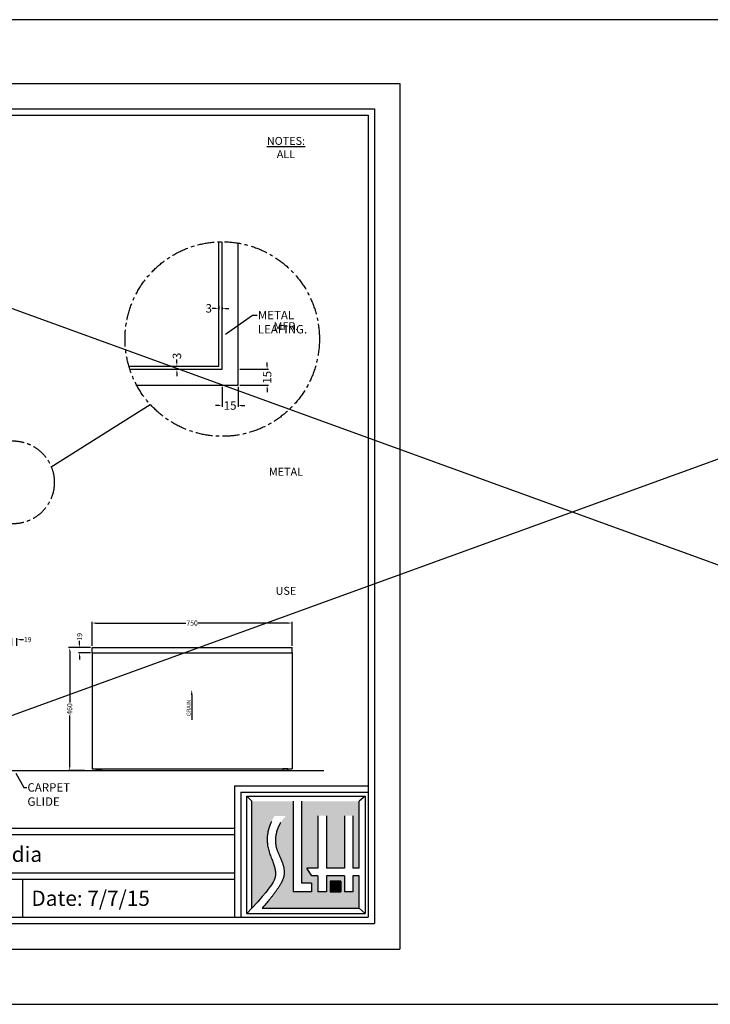
# Model space of a CAD drawing. Units: millimetres. Extents: x 1302 to 14954, y 1422 to 24275.
# Drawn here: x 4315 to 6907, y 20583 to 24275 of the extents above; entities that cross this region are included whole.
import ezdxf
from ezdxf import colors
from ezdxf.entities.mleader import LeaderData, LeaderLine
from ezdxf.math import Vec2, Vec3

# ---------------------------------------------------------------- set-up
doc = ezdxf.new("R2010")
doc.units = ezdxf.units.MM
doc.header["$LTSCALE"] = 25.4
doc.header["$MEASUREMENT"] = 0
doc.linetypes.add('CENTERX2', pattern=[4, 2.5, -0.5, 0.5, -0.5])
doc.layers.add('Dim', color=150, linetype='Continuous')
doc.styles.add('ARIAL', font='arial.ttf')
doc.dimstyles.new('4', dxfattribs={"dimscale": 25.4, "dimtxt": 1.25, "dimasz": 0.5, "dimexe": 0.1875, "dimexo": 0.25, "dimgap": 0.09375, "dimtad": 0, "dimdec": 8, "dimlfac": 0.25, "dimdsep": 46, "dimtxsty": 'ARIAL', "dimcen": 0.0938, "dimclrd": 4, "dimclre": 4, "dimclrt": 4, "dimadec": 0, "dimazin": 2, "dimtfac": 0.75, "dimtdec": 8, "dimtofl": 0, "dimtmove": 0, "dimatfit": 1, "dimfxl": 0, "dimfrac": 2, "dimtolj": 2, "dimarcsym": 0})
doc.dimstyles.new('FULL', dxfattribs={"dimscale": 25.4, "dimtxt": 0.75, "dimasz": 0.5, "dimexe": 0.1875, "dimexo": 0.25, "dimgap": 0.09375, "dimtad": 0, "dimdec": 8, "dimdsep": 46, "dimtxsty": 'ARIAL', "dimcen": 0.0938, "dimclrd": 4, "dimclre": 4, "dimclrt": 4, "dimadec": 0, "dimazin": 2, "dimtfac": 0.75, "dimtdec": 8, "dimtofl": 0, "dimtmove": 0, "dimatfit": 1, "dimfxl": 0, "dimfrac": 2, "dimtolj": 2, "dimarcsym": 0})

# ---------------------------------------------------------------- blocks, each defined once
blk = doc.blocks.new('*D2')
at = {"color": 4, "linetype": 'Continuous', "lineweight": -2, "transparency": 16777216}
for p, q in [((4587.2, 21927), (4587.2, 22017.6)), ((4599.9, 22012.9), (4938.9, 22012.9)), ((5324.5, 22012.9), (4985.5, 22012.9)), ((5337.2, 21927), (5337.2, 22017.6))]:
    blk.add_line(p, q, dxfattribs=at)
at = {"color": 4, "linetype": 'Continuous', "transparency": 16777216}
for points in [[(4599.9, 22015), (4599.9, 22010.7), (4587.2, 22012.9)], [(5324.5, 22015), (5324.5, 22010.7), (5337.2, 22012.9)]]:
    blk.add_solid(points, dxfattribs=at)
at = {"layer": 'Defpoints', "color": 0, "linetype": 'Continuous', "transparency": 16777216}
for p in [(5337.2, 22012.9), (4587.2, 21920.6), (5337.2, 21920.6)]:
    blk.add_point(p, dxfattribs=at)
at = {"color": 4, "linetype": 'Continuous', "transparency": 16777216, "insert": (4962.2, 22012.9), "char_height": 19.05, "attachment_point": 5, "style": 'ARIAL'}
blk.add_mtext('\\A2;750', dxfattribs=at)
blk = doc.blocks.new('*D3')
at = {"color": 4, "linetype": 'Continuous', "lineweight": -2, "transparency": 16777216}
for p, q in [((4580.8, 21920.6), (4498.1, 21920.6)), ((4502.8, 21907.9), (4502.8, 21714.4)), ((4502.8, 21473.3), (4502.8, 21666.8)), ((4558.8, 21460.6), (4498.1, 21460.6))]:
    blk.add_line(p, q, dxfattribs=at)
at = {"color": 4, "linetype": 'Continuous', "transparency": 16777216}
for points in [[(4500.7, 21907.9), (4505, 21907.9), (4502.8, 21920.6)], [(4500.7, 21473.3), (4505, 21473.3), (4502.8, 21460.6)]]:
    blk.add_solid(points, dxfattribs=at)
at = {"layer": 'Defpoints', "color": 0, "linetype": 'Continuous', "transparency": 16777216}
for p in [(4587.2, 21920.6), (4502.8, 21460.6), (4565.2, 21460.6)]:
    blk.add_point(p, dxfattribs=at)
at = {"color": 4, "linetype": 'Continuous', "transparency": 16777216, "insert": (4502.8, 21690.6), "char_height": 19.05, "attachment_point": 5, "rotation": 90, "style": 'ARIAL'}
blk.add_mtext('\\A2;460', dxfattribs=at)
blk = doc.blocks.new('*D4')
at = {"color": 4, "linetype": 'Continuous', "lineweight": -2, "transparency": 16777216}
for p, q in [((4540, 21933.3), (4540, 21946)), ((4580.8, 21920.6), (4535.3, 21920.6)), ((4580.8, 21901.6), (4535.3, 21901.6)), ((4540, 21888.9), (4540, 21876.2))]:
    blk.add_line(p, q, dxfattribs=at)
at = {"color": 4, "linetype": 'Continuous', "transparency": 16777216}
for points in [[(4537.9, 21933.3), (4542.2, 21933.3), (4540, 21920.6)], [(4537.9, 21888.9), (4542.2, 21888.9), (4540, 21901.6)]]:
    blk.add_solid(points, dxfattribs=at)
at = {"layer": 'Defpoints', "color": 0, "linetype": 'Continuous', "transparency": 16777216}
for p in [(4540, 21920.6), (4587.2, 21920.6), (4587.2, 21901.6)]:
    blk.add_point(p, dxfattribs=at)
at = {"color": 4, "linetype": 'Continuous', "transparency": 16777216, "insert": (4540, 21961.2), "char_height": 19.05, "attachment_point": 5, "rotation": 90, "style": 'ARIAL'}
blk.add_mtext('\\A2;19', dxfattribs=at)
blk = doc.blocks.new('*D5')
at = {"color": 4, "linetype": 'Continuous', "lineweight": -2, "transparency": 16777216}
for p, q in [((4272.9, 21950.9), (4260.2, 21950.9)), ((4285.6, 21927), (4285.6, 21955.7)), ((4304.6, 21927), (4304.6, 21955.7)), ((4317.3, 21950.9), (4330, 21950.9))]:
    blk.add_line(p, q, dxfattribs=at)
at = {"color": 4, "linetype": 'Continuous', "transparency": 16777216}
for points in [[(4272.9, 21953.1), (4272.9, 21948.8), (4285.6, 21950.9)], [(4317.3, 21953.1), (4317.3, 21948.8), (4304.6, 21950.9)]]:
    blk.add_solid(points, dxfattribs=at)
at = {"layer": 'Defpoints', "color": 0, "linetype": 'Continuous', "transparency": 16777216}
for p in [(4304.6, 21950.9), (4285.6, 21920.6), (4304.6, 21920.6)]:
    blk.add_point(p, dxfattribs=at)
at = {"color": 4, "linetype": 'Continuous', "transparency": 16777216, "insert": (4345.2, 21950.9), "char_height": 19.05, "attachment_point": 5, "style": 'ARIAL'}
blk.add_mtext('\\A2;19', dxfattribs=at)
blk = doc.blocks.new('*D22')
at = {"color": 4, "linetype": 'Continuous', "lineweight": -2, "transparency": 16777216}
for p, q in [((5074.8, 22898), (5074.8, 22823.8)), ((5134.8, 22898), (5134.8, 22823.8)), ((5062.1, 22828.6), (5049.4, 22828.6)), ((5147.5, 22828.6), (5160.2, 22828.6))]:
    blk.add_line(p, q, dxfattribs=at)
at = {"color": 4, "linetype": 'Continuous', "transparency": 16777216}
for points in [[(5062.1, 22830.7), (5062.1, 22826.5), (5074.8, 22828.6)], [(5147.5, 22830.7), (5147.5, 22826.5), (5134.8, 22828.6)]]:
    blk.add_solid(points, dxfattribs=at)
at = {"layer": 'Defpoints', "color": 0, "linetype": 'Continuous', "transparency": 16777216}
for p in [(5074.8, 22904.3), (5134.8, 22904.3), (5134.8, 22828.6)]:
    blk.add_point(p, dxfattribs=at)
at = {"color": 4, "linetype": 'Continuous', "transparency": 16777216, "insert": (5104.8, 22828.6), "char_height": 31.75, "attachment_point": 5, "style": 'ARIAL'}
blk.add_mtext('\\A2;15', dxfattribs=at)
blk = doc.blocks.new('*D23')
at = {"color": 4, "linetype": 'Continuous', "lineweight": -2, "transparency": 16777216}
for p, q in [((5141.2, 22964.3), (5248.5, 22964.3)), ((5243.7, 22977), (5243.7, 22989.7)), ((5141.2, 22904.3), (5248.5, 22904.3)), ((5243.7, 22891.6), (5243.7, 22878.9))]:
    blk.add_line(p, q, dxfattribs=at)
at = {"color": 4, "linetype": 'Continuous', "transparency": 16777216}
for points in [[(5241.6, 22977), (5245.8, 22977), (5243.7, 22964.3)], [(5241.6, 22891.6), (5245.8, 22891.6), (5243.7, 22904.3)]]:
    blk.add_solid(points, dxfattribs=at)
at = {"layer": 'Defpoints', "color": 0, "linetype": 'Continuous', "transparency": 16777216}
for p in [(5134.8, 22964.3), (5243.7, 22964.3), (5134.8, 22904.3)]:
    blk.add_point(p, dxfattribs=at)
at = {"color": 4, "linetype": 'Continuous', "transparency": 16777216, "insert": (5243.7, 22934.3), "char_height": 31.75, "attachment_point": 5, "rotation": 90, "style": 'ARIAL'}
blk.add_mtext('\\A2;15', dxfattribs=at)
blk = doc.blocks.new('*D24')
at = {"color": 4, "linetype": 'Continuous', "lineweight": -2, "transparency": 16777216}
for p, q in [((4905.1, 22989), (4905.1, 23001.7)), ((4900.2, 22976.3), (4909.9, 22976.3)), ((4908.1, 22964.3), (4909.9, 22964.3)), ((4905.1, 22951.6), (4905.1, 22938.9))]:
    blk.add_line(p, q, dxfattribs=at)
at = {"color": 4, "linetype": 'Continuous', "transparency": 16777216}
for points in [[(4903, 22989), (4907.2, 22989), (4905.1, 22976.3)], [(4903, 22951.6), (4907.2, 22951.6), (4905.1, 22964.3)]]:
    blk.add_solid(points, dxfattribs=at)
at = {"layer": 'Defpoints', "color": 0, "linetype": 'Continuous', "transparency": 16777216}
for p in [(4893.9, 22976.3), (4901.7, 22964.3), (4905.1, 22976.3)]:
    blk.add_point(p, dxfattribs=at)
at = {"color": 4, "linetype": 'Continuous', "transparency": 16777216, "insert": (4905.1, 23014.5), "char_height": 31.75, "attachment_point": 5, "rotation": 90, "style": 'ARIAL'}
blk.add_mtext('\\A2;3', dxfattribs=at)
blk = doc.blocks.new('*D25')
at = {"color": 4, "linetype": 'Continuous', "lineweight": -2, "transparency": 16777216}
for p, q in [((5050.1, 23192.9), (5037.4, 23192.9)), ((5062.8, 23202.9), (5062.8, 23188.1)), ((5074.8, 23197), (5074.8, 23188.1)), ((5087.5, 23192.9), (5100.2, 23192.9))]:
    blk.add_line(p, q, dxfattribs=at)
at = {"color": 4, "linetype": 'Continuous', "transparency": 16777216}
for points in [[(5050.1, 23195), (5050.1, 23190.8), (5062.8, 23192.9)], [(5087.5, 23195), (5087.5, 23190.8), (5074.8, 23192.9)]]:
    blk.add_solid(points, dxfattribs=at)
at = {"layer": 'Defpoints', "color": 0, "linetype": 'Continuous', "transparency": 16777216}
for p in [(5062.8, 23209.3), (5062.8, 23192.9), (5074.8, 23203.4)]:
    blk.add_point(p, dxfattribs=at)
at = {"color": 4, "linetype": 'Continuous', "transparency": 16777216, "insert": (5024.6, 23192.9), "char_height": 31.75, "attachment_point": 5, "style": 'ARIAL'}
blk.add_mtext('\\A2;3', dxfattribs=at)

msp = doc.modelspace()

# ---------------------------------------------------------------- hatches: boundary and pattern name
h = msp.add_hatch()
h.set_pattern_fill('TRANS', color=256, scale=19.095244, style=0)
h.set_pattern_definition([(0, (-10075.298, 13768.7686), (0, 4.773811), []), (0, (-10075.298, 13771.1555), (0, 4.773811), [2.3869055, -2.3869055])])
h.paths.add_polyline_path([(5340.90256395, 21344.73078938), (5186.93471127, 21344.73078938), (5186.93471127, 20943.3378536), (5208.31569071, 20967.77427656), (5225.26631046, 20987.51032164), (5238.36522537, 21003.16218549), (5248.19109029, 21015.34606477), (5255.32256007, 21024.67815615), (5260.33828955, 21031.77465626), (5263.81693358, 21037.25176178), (5266.337147, 21041.72566936), (5268.38651586, 21045.72015264), (5270.08835094, 21049.38929318), (5271.47489419, 21052.79474952), (5272.57838758, 21055.99818021), (5273.43107309, 21059.0612438), (5274.06519267, 21062.04559881), (5274.5129883, 21065.01290381), (5274.80670194, 21068.02481732), (5274.97260942, 21071.13116705), (5275.01312205, 21074.33445726), (5274.924685, 21077.62536139), (5274.70374344, 21080.99455284), (5274.34674254, 21084.43270505), (5273.85012747, 21087.93049143), (5273.21034341, 21091.4785854), (5272.42383553, 21095.0676604), (5271.48933379, 21098.69317341), (5270.4147074, 21102.36971577), (5269.21011034, 21106.11666237), (5267.8856966, 21109.95338811), (5266.45162018, 21113.8992679), (5264.91803507, 21117.97367664), (5263.29509527, 21122.19598923), (5261.59295476, 21126.58558056), (5259.82567635, 21131.15199769), (5258.02295814, 21135.8654762), (5256.21840703, 21140.68642385), (5254.44562994, 21145.57524836), (5252.73823377, 21150.49235747), (5251.12982542, 21155.39815893), (5249.65401181, 21160.25306047), (5248.34439985, 21165.01746982), (5247.22682604, 21169.65932404), (5246.29604528, 21174.17667733), (5245.53904205, 21178.57511324), (5244.94280086, 21182.86021528), (5244.4943062, 21187.03756699), (5244.18054255, 21191.1127519), (5243.98849443, 21195.09135352), (5243.9051463, 21198.97895539), (5243.91888489, 21202.78082903), (5244.02370572, 21206.50099798), (5244.21500654, 21210.14317376), (5244.48818509, 21213.71106789), (5244.8386391, 21217.20839192), (5245.26176633, 21220.63885736), (5245.75296451, 21224.00617575), (5246.3076314, 21227.31405861), (5246.9231247, 21230.56887054), (5247.60464208, 21233.78758839), (5248.35934118, 21236.98984206), (5249.19437962, 21240.19526148), (5250.11691504, 21243.42347655), (5251.13410509, 21246.69411719), (5252.25310738, 21250.02681331), (5253.48107957, 21253.44119482), (5254.82866347, 21256.9577242), (5256.32043764, 21260.60019415), (5257.98446483, 21264.39322995), (5259.84880778, 21268.36145685), (5261.94152925, 21272.52950012), (5264.29069197, 21276.92198504), (5266.9243587, 21281.56353687), (5269.87059218, 21286.47878087, -0.0129927866), (5272.45884514, 21290.01227084), (5314.88017402, 21290.01227084), (5312.48025407, 21287.44631336), (5310.38519405, 21285.17408599), (5308.56204395, 21283.16370366), (5306.97785377, 21281.3832813), (5305.59967349, 21279.80093385), (5304.3945531, 21278.38477624), (5303.3295426, 21277.1029234), (5302.37169198, 21275.92349025), (5301.49225452, 21274.81856516), (5300.67929675, 21273.77613015), (5299.92508846, 21272.78814066), (5299.22189949, 21271.84655215), (5298.56199963, 21270.94332005), (5297.93765871, 21270.07039982), (5297.34114653, 21269.21974691), (5296.76473291, 21268.38331675), (5296.2012889, 21267.55302408), (5295.64609048, 21266.72062082), (5295.09501489, 21265.87781816), (5294.54393935, 21265.01632729), (5293.98874107, 21264.12785941), (5293.42529729, 21263.20412572), (5292.84948523, 21262.23683742), (5292.25718212, 21261.2177057), (5291.64591857, 21260.1414921), (5291.01983882, 21259.01515954), (5290.38474048, 21257.84872126), (5289.74642117, 21256.65219052), (5289.11067853, 21255.43558057), (5288.48331016, 21254.20890466), (5287.87011371, 21252.98217605), (5287.27688678, 21251.765408), (5286.70826747, 21250.56693634), (5286.16425581, 21249.38838731), (5285.64369229, 21248.22970974), (5285.1454174, 21247.09085244), (5284.66827164, 21245.97176425), (5284.21109549, 21244.87239398), (5283.77272946, 21243.79269047), (5283.35201404, 21242.73260253), (5282.94740321, 21241.68955621), (5282.55580489, 21240.65088646), (5282.17374049, 21239.60140543), (5281.79773144, 21238.52592528), (5281.42429914, 21237.40925818), (5281.049965, 21236.23621628), (5280.67125044, 21234.99161174), (5280.28467687, 21233.66025673), (5279.88805407, 21232.23176855), (5279.48434527, 21230.71498503), (5279.07780207, 21229.12354918), (5278.67267607, 21227.47110398), (5278.27321886, 21225.77129241), (5277.88368206, 21224.03775747), (5277.50831725, 21222.28414213), (5277.15137604, 21220.52408939), (5276.81650879, 21218.76862526), (5276.50496093, 21217.01830791), (5276.21737663, 21215.27107852), (5275.95440009, 21213.52487829), (5275.71667551, 21211.7776484), (5275.50484705, 21210.02733003), (5275.31955893, 21208.27186439), (5275.16145531, 21206.50919267), (5275.03130923, 21204.73678389), (5274.93040905, 21202.95021853), (5274.86017196, 21201.14460488), (5274.82201518, 21199.31505126), (5274.81735589, 21197.45666598), (5274.8476113, 21195.56455733), (5274.91419862, 21193.63383365), (5275.01853502, 21191.65960322), (5275.16115735, 21189.64139799), (5275.33908086, 21187.59644446), (5275.54844046, 21185.54639273), (5275.78537105, 21183.51289294), (5276.04600751, 21181.51759521), (5276.32648475, 21179.58214964), (5276.62293765, 21177.72820638), (5276.93150112, 21175.97741553), (5277.25034995, 21174.34223263), (5277.58581859, 21172.79833479), (5277.9462814, 21171.31220454), (5278.34011272, 21169.85032442), (5278.7756869, 21168.37917694), (5279.2613783, 21166.86524465), (5279.80556126, 21165.27501006), (5280.41661014, 21163.5749557), (5281.09991459, 21161.74066431), (5281.84892546, 21159.78411948), (5282.65410888, 21157.726405), (5283.50593099, 21155.58860467), (5284.39485795, 21153.39180227), (5285.31135589, 21151.1570816), (5286.24589095, 21148.90552647), (5287.18892928, 21146.65822065), (5288.13222538, 21144.43266524), (5289.07268718, 21142.23203045), (5290.00851095, 21140.0559038), (5290.93789297, 21137.90387281), (5291.85902954, 21135.77552497), (5292.77011694, 21133.67044781), (5293.66935144, 21131.58822883), (5294.55492933, 21129.52845554), (5295.42489659, 21127.49103317), (5296.27669797, 21125.47713773), (5297.10762792, 21123.48826295), (5297.91498088, 21121.52590258), (5298.69605131, 21119.59155033), (5299.44813364, 21117.68669994), (5300.16852234, 21115.81284514), (5300.85451184, 21113.97147966), (5301.50395487, 21112.16311878), (5302.1169373, 21110.38436401), (5302.69410326, 21108.63083838), (5303.23609691, 21106.89816497), (5303.74356237, 21105.1819668), (5304.21714379, 21103.47786695), (5304.65748531, 21101.78148845), (5305.06523108, 21100.08845436), (5305.44108967, 21098.39419488), (5305.78602737, 21096.69336882), (5306.10107491, 21094.98044211), (5306.38726302, 21093.24988071), (5306.64562244, 21091.49615058), (5306.87718388, 21089.71371765), (5307.08297808, 21087.89704788), (5307.26403577, 21086.04060721), (5307.42046433, 21084.14154294), (5307.54867782, 21082.20772769), (5307.64416693, 21080.24971542), (5307.70242239, 21078.27806008), (5307.71893488, 21076.30331564), (5307.68919513, 21074.33603606), (5307.60869383, 21072.3867753), (5307.4729217, 21070.46608731), (5307.27805657, 21068.58121832), (5307.02302482, 21066.72618358), (5306.70743995, 21064.89169061), (5306.33091547, 21063.06844692), (5305.89306488, 21061.24716002), (5305.3935017, 21059.41853742), (5304.83183942, 21057.57328665), (5304.20769155, 21055.70211521), (5303.52133726, 21053.79808156), (5302.77571829, 21051.86364795), (5301.97444205, 21049.90362756), (5301.12111598, 21047.92283357), (5300.21934746, 21045.92607918), (5299.27274391, 21043.91817758), (5298.28491275, 21041.90394194), (5297.25946139, 21039.88818546), (5296.19913832, 21037.87419844), (5295.10325644, 21035.85917969), (5293.97026972, 21033.83880513), (5292.79863214, 21031.80875069), (5291.58679767, 21029.76469229), (5290.33322029, 21027.70230586), (5289.03635397, 21025.61726733), (5287.6946527, 21023.50525261), (5286.30916864, 21021.36563148), (5284.89134672, 21019.21254901), (5283.45523008, 21017.06384412), (5282.01486184, 21014.93735573), (5280.58428513, 21012.85092276), (5279.17754307, 21010.82238414), (5277.80867879, 21008.86957877), (5276.49173543, 21007.01034558), (5275.23523792, 21005.25494252), (5274.02563846, 21003.58330371), (5272.8438711, 21001.96778231), (5271.67086985, 21000.38073146), (5270.48756873, 20998.79450432), (5269.27490177, 20997.18145405), (5268.013803, 20995.51393379), (5266.68520643, 20993.7642967), (5265.27292256, 20991.90986616), (5263.77226766, 20989.94784653), (5262.1814345, 20987.8804124), (5260.4986158, 20985.70973833), (5258.72200432, 20983.43799893), (5256.8497928, 20981.06736876), (5254.880174, 20978.60002242), (5252.81134064, 20976.03813449), (5250.62780771, 20973.3661791), (5248.25937903, 20970.49782859), (5245.62218069, 20967.32905484), (5242.63233873, 20963.75582975), (5239.20597923, 20959.67412519), (5235.25922824, 20954.97991306), (5230.70821183, 20949.56916523), (5225.46905605, 20943.3378536), (5589.44174423, 20943.3378536), (5589.44174423, 21064.44038153), (5565.79371373, 21064.44038153), (5565.79371373, 21005.39499768), (5533.67240725, 21005.39499768), (5533.67240725, 21064.44038153), (5466.14693069, 21064.44038153), (5466.14693069, 21005.39499768), (5434.02562421, 21005.39499768), (5434.02562421, 21064.44038153), (5411.78008017, 21064.44038153), (5393.17345412, 21094.2712502), (5434.02562421, 21094.2712502), (5434.02562421, 21290.29663202), (5466.14693069, 21290.29663202), (5466.14693069, 21094.2712502), (5533.67240725, 21094.2712502), (5533.67240725, 21290.29663202), (5565.79371373, 21290.29663202), (5565.79371373, 21094.2712502), (5589.44174423, 21094.2712502), (5589.44174423, 21344.73078938), (5373.02387044, 21344.73078938), (5373.02387044, 21037.40738156), (5410.83461877, 21037.40738156), (5410.83461877, 21005.28607508), (5340.90256395, 21005.28607508)])
h.paths.add_polyline_path([(5480.69688001, 21044.92974454), (5520.63328654, 21044.92974454), (5520.63328654, 21005.03159622), (5480.69688001, 21005.03159622)], flags=16)
msp.add_hatch(color=1).paths.add_polyline_path([(5480.69688001, 21044.92974454), (5480.69688001, 21005.03159622), (5520.63328654, 21005.03159622), (5520.63328654, 21044.92974454)])

# ---------------------------------------------------------------- linework, layer by layer
at = {"color": 1, "linetype": 'Continuous'}
for p, q in [((11478.5064959, 24275.25432504), (1301.74307089, 20583.30771831)), ((1301.74307089, 24275.25432504), (11478.5064959, 20583.30771831))]:
    msp.add_line(p, q, dxfattribs=at)
at = {"color": 7, "linetype": 'Continuous'}
for p, q in [((1540.96172176, 24036.55543623), (5741.91534676, 24036.55543623)), ((5741.91534676, 24036.55543623), (5741.91534676, 20790.36399873)), ((1636.43794051, 23941.07921748), (5646.43912801, 23941.07921748)), ((5646.43912801, 23941.07921748), (5646.43912801, 20885.84021748)), ((1660.3069952, 23917.21016279), (5622.57007332, 23917.21016279)), ((5622.57007332, 23917.21016279), (5622.57007332, 20909.70927217)), ((4433.59844823, 22599.02285491), (4804.98757604, 22832.80669097)), ((4587.17042332, 21920.61379444), (5337.17042332, 21920.61379444)), ((4587.17042332, 21901.61379444), (4587.17042332, 21920.61379444)), ((4587.17042332, 21901.61379444), (5337.17042332, 21901.61379444)), ((5337.17042332, 21901.61379444), (5337.17042332, 21920.61379444)), ((1789.2458218, 21460.61379444), (5456.41656869, 21460.61379444)), ((5121.31992488, 21402.42101936), (5121.31992488, 20909.70927217)), ((5121.31992488, 21402.42101936), (5622.57007332, 21402.42101936)), ((5145.18897957, 21378.55196468), (5145.18897957, 20909.70927217)), ((5145.18897957, 21378.55196468), (5622.57007332, 21378.55196468)), ((1660.3069952, 21243.87603779), (5121.31992488, 21243.87603779)), ((3443.92247491, 21220.0069831), (5121.31992488, 21220.0069831)), ((3443.92247491, 21076.79265498), (5121.31992488, 21076.79265498)), ((3443.92247491, 21052.92360029), (5121.31992488, 21052.92360029)), ((4325.5872025, 21052.92360029), (4325.5872025, 20909.70927217)), ((3443.92247491, 20909.70927217), (5622.57007332, 20909.70927217)), ((1636.43794051, 20885.84021748), (5646.43912801, 20885.84021748)), ((1540.96172176, 20790.36399873), (5741.91534676, 20790.36399873))]:
    msp.add_line(p, q, dxfattribs=at)
at = {"color": 2, "linetype": 'Continuous'}
for p, q in [((4587.17042332, 21901.61379444), (4587.17042332, 21466.61379444)), ((5337.17042332, 21901.61379444), (5337.17042332, 21466.61379444)), ((4587.17042332, 21466.61379444), (5337.17042332, 21466.61379444))]:
    msp.add_line(p, q, dxfattribs=at)
at = {"color": 3, "linetype": 'Continuous'}
for p, q in [((4603.02850612, 21462.22850725), (4603.02850612, 21466.61379444)), ((4603.02850612, 21466.61379444), (4621.31234052, 21466.61379444)), ((4619.24602771, 21460.16219444), (4605.09481892, 21460.16219444)), ((4621.31234052, 21466.61379444), (4621.31234052, 21462.22850725)), ((5303.02850612, 21466.61379444), (5303.02850612, 21462.22850725)), ((5321.31234052, 21466.61379444), (5303.02850612, 21466.61379444)), ((5305.09481892, 21460.16219444), (5319.24602771, 21460.16219444)), ((5321.31234052, 21462.22850725), (5321.31234052, 21466.61379444))]:
    msp.add_line(p, q, dxfattribs=at)
at = {"color": 7}
for p, q in [((5167.45741107, 20923.8605534), (5167.45741107, 21364.20808958)), ((5167.45741107, 21364.20808958), (5611.4219182, 21364.20808958)), ((5167.45741107, 21364.20808958), (5186.93471127, 21344.73078938)), ((5186.93471127, 20943.3378536), (5186.93471127, 21344.73078938)), ((5340.90256395, 21344.73078938), (5340.90256395, 21005.28607508)), ((5373.02387044, 21344.73078938), (5373.02387044, 21037.40738156)), ((5611.4219182, 21364.20808958), (5589.44174423, 21344.73078938)), ((5589.44174423, 21094.2712502), (5589.44174423, 21344.73078938)), ((5611.4219182, 21364.20808958), (5611.4219182, 20923.8605534)), ((5259.84880778, 21268.36145685), (5257.98446483, 21264.39322995)), ((5434.02562421, 21290.29663202), (5434.02562421, 21094.2712502)), ((5466.14693069, 21290.29663202), (5466.14693069, 21094.2712502)), ((5533.67240725, 21290.29663202), (5533.67240725, 21094.2712502)), ((5565.79371373, 21290.29663202), (5565.79371373, 21094.2712502)), ((5246.9231247, 21230.56887054), (5246.3076314, 21227.31405861)), ((5247.60464208, 21233.78758839), (5246.9231247, 21230.56887054)), ((5248.35934118, 21236.98984206), (5247.60464208, 21233.78758839)), ((5249.19437962, 21240.19526148), (5248.35934118, 21236.98984206)), ((5250.11691504, 21243.42347655), (5249.19437962, 21240.19526148)), ((5251.13410509, 21246.69411719), (5250.11691504, 21243.42347655)), ((5252.25310738, 21250.02681331), (5251.13410509, 21246.69411719)), ((5253.48107957, 21253.44119482), (5252.25310738, 21250.02681331)), ((5254.82866347, 21256.9577242), (5253.48107957, 21253.44119482)), ((5256.32043764, 21260.60019415), (5254.82866347, 21256.9577242)), ((5257.98446483, 21264.39322995), (5256.32043764, 21260.60019415)), ((5279.07780207, 21229.12354918), (5278.67267607, 21227.47110398)), ((5279.48434527, 21230.71498503), (5279.07780207, 21229.12354918)), ((5279.88805407, 21232.23176855), (5279.48434527, 21230.71498503)), ((5280.28467687, 21233.66025673), (5279.88805407, 21232.23176855)), ((5280.67125044, 21234.99161174), (5280.28467687, 21233.66025673)), ((5281.049965, 21236.23621628), (5280.67125044, 21234.99161174)), ((5281.42429914, 21237.40925818), (5281.049965, 21236.23621628)), ((5281.79773144, 21238.52592528), (5281.42429914, 21237.40925818)), ((5282.17374049, 21239.60140543), (5281.79773144, 21238.52592528)), ((5282.55580489, 21240.65088646), (5282.17374049, 21239.60140543)), ((5282.94740321, 21241.68955621), (5282.55580489, 21240.65088646)), ((5283.35201404, 21242.73260253), (5282.94740321, 21241.68955621)), ((5283.77272946, 21243.79269047), (5283.35201404, 21242.73260253)), ((5284.21109549, 21244.87239398), (5283.77272946, 21243.79269047)), ((5284.66827164, 21245.97176425), (5284.21109549, 21244.87239398)), ((5285.1454174, 21247.09085244), (5284.66827164, 21245.97176425)), ((5285.64369229, 21248.22970974), (5285.1454174, 21247.09085244)), ((5286.16425581, 21249.38838731), (5285.64369229, 21248.22970974)), ((5286.70826747, 21250.56693634), (5286.16425581, 21249.38838731)), ((5287.27688678, 21251.765408), (5286.70826747, 21250.56693634)), ((5287.87011371, 21252.98217606), (5287.27688678, 21251.765408)), ((5288.48331016, 21254.20890466), (5287.87011371, 21252.98217606)), ((5289.11067853, 21255.43558057), (5288.48331016, 21254.20890466)), ((5289.74642117, 21256.65219052), (5289.11067853, 21255.43558057)), ((5290.38474048, 21257.84872126), (5289.74642117, 21256.65219052)), ((5291.01983882, 21259.01515954), (5290.38474048, 21257.84872126)), ((5291.64591857, 21260.1414921), (5291.01983882, 21259.01515954)), ((5292.25718212, 21261.2177057), (5291.64591857, 21260.1414921)), ((5292.84948523, 21262.23683742), (5292.25718212, 21261.2177057)), ((5293.42529729, 21263.20412572), (5292.84948523, 21262.23683742)), ((5293.98874107, 21264.12785941), (5293.42529729, 21263.20412572)), ((5294.54393935, 21265.01632729), (5293.98874107, 21264.12785941)), ((5243.91888489, 21202.78082903), (5243.9051463, 21198.97895539)), ((5243.9051463, 21198.97895539), (5243.98849443, 21195.09135352)), ((5244.02370572, 21206.50099798), (5243.91888489, 21202.78082903)), ((5243.98849443, 21195.09135352), (5244.18054255, 21191.1127519)), ((5244.21500654, 21210.14317376), (5244.02370572, 21206.50099798)), ((5244.48818509, 21213.71106789), (5244.21500654, 21210.14317376)), ((5244.8386391, 21217.20839192), (5244.48818509, 21213.71106789)), ((5245.26176633, 21220.63885736), (5244.8386391, 21217.20839192)), ((5245.75296451, 21224.00617575), (5245.26176633, 21220.63885736)), ((5246.3076314, 21227.31405861), (5245.75296451, 21224.00617575)), ((5274.82201518, 21199.31505126), (5274.81735589, 21197.45666598)), ((5274.81735589, 21197.45666598), (5274.8476113, 21195.56455733)), ((5274.86017196, 21201.14460488), (5274.82201518, 21199.31505126)), ((5274.8476113, 21195.56455733), (5274.91419862, 21193.63383365)), ((5274.93040905, 21202.95021853), (5274.86017196, 21201.14460488)), ((5274.91419862, 21193.63383365), (5275.01853502, 21191.65960322)), ((5275.03130923, 21204.73678389), (5274.93040905, 21202.95021853)), ((5275.16145531, 21206.50919267), (5275.03130923, 21204.73678389)), ((5275.31955893, 21208.27186439), (5275.16145531, 21206.50919267)), ((5275.50484705, 21210.02733003), (5275.31955893, 21208.27186439)), ((5275.71667551, 21211.7776484), (5275.50484705, 21210.02733003)), ((5275.95440009, 21213.52487829), (5275.71667551, 21211.7776484)), ((5276.21737663, 21215.27107852), (5275.95440009, 21213.52487829)), ((5276.50496093, 21217.01830791), (5276.21737663, 21215.27107852)), ((5276.81650879, 21218.76862526), (5276.50496093, 21217.01830791)), ((5277.15137604, 21220.52408939), (5276.81650879, 21218.76862526)), ((5277.50831725, 21222.28414213), (5277.15137604, 21220.52408939)), ((5277.88368206, 21224.03775747), (5277.50831725, 21222.28414213)), ((5278.27321886, 21225.77129241), (5277.88368206, 21224.03775747)), ((5278.67267607, 21227.47110398), (5278.27321886, 21225.77129241)), ((5244.18054255, 21191.1127519), (5244.4943062, 21187.03756699)), ((5244.4943062, 21187.03756699), (5244.94280086, 21182.86021528)), ((5244.94280086, 21182.86021528), (5245.53904205, 21178.57511324)), ((5245.53904205, 21178.57511324), (5246.29604528, 21174.17667733)), ((5246.29604528, 21174.17667733), (5247.22682604, 21169.65932404)), ((5247.22682604, 21169.65932404), (5248.34439985, 21165.01746982)), ((5248.34439985, 21165.01746982), (5249.65401181, 21160.25306047)), ((5249.65401181, 21160.25306047), (5251.12982542, 21155.39815893)), ((5251.12982542, 21155.39815893), (5252.73823377, 21150.49235747)), ((5275.01853502, 21191.65960322), (5275.16115735, 21189.64139799)), ((5275.16115735, 21189.64139799), (5275.33908086, 21187.59644446)), ((5275.33908086, 21187.59644446), (5275.54844046, 21185.54639273)), ((5275.54844046, 21185.54639273), (5275.78537105, 21183.51289294)), ((5275.78537105, 21183.51289294), (5276.04600751, 21181.51759521)), ((5276.04600751, 21181.51759521), (5276.32648475, 21179.58214964)), ((5276.32648475, 21179.58214964), (5276.62293765, 21177.72820638)), ((5276.62293765, 21177.72820638), (5276.93150112, 21175.97741553)), ((5276.93150112, 21175.97741553), (5277.25034995, 21174.34223263)), ((5277.25034995, 21174.34223263), (5277.58581859, 21172.79833479)), ((5277.58581859, 21172.79833479), (5277.9462814, 21171.31220454)), ((5277.9462814, 21171.31220454), (5278.34011272, 21169.85032442)), ((5278.34011272, 21169.85032442), (5278.7756869, 21168.37917694)), ((5278.7756869, 21168.37917694), (5279.2613783, 21166.86524465)), ((5279.2613783, 21166.86524465), (5279.80556126, 21165.27501006)), ((5279.80556126, 21165.27501006), (5280.41661014, 21163.5749557)), ((5280.41661014, 21163.5749557), (5281.09991459, 21161.74066431)), ((5281.09991459, 21161.74066431), (5281.84892546, 21159.78411948)), ((5281.84892546, 21159.78411948), (5282.65410888, 21157.726405)), ((5282.65410888, 21157.726405), (5283.50593099, 21155.58860467)), ((5283.50593099, 21155.58860467), (5284.39485795, 21153.39180227)), ((5252.73823377, 21150.49235747), (5254.44562994, 21145.57524836)), ((5254.44562994, 21145.57524836), (5256.21840703, 21140.68642385)), ((5256.21840703, 21140.68642385), (5258.02295814, 21135.86547621)), ((5258.02295814, 21135.86547621), (5259.82567635, 21131.15199769)), ((5259.82567635, 21131.15199769), (5261.59295476, 21126.58558056)), ((5261.59295476, 21126.58558056), (5263.29509527, 21122.19598923)), ((5263.29509527, 21122.19598923), (5264.91803507, 21117.97367664)), ((5264.91803507, 21117.97367664), (5266.45162018, 21113.8992679)), ((5284.39485795, 21153.39180227), (5285.31135589, 21151.1570816)), ((5285.31135589, 21151.1570816), (5286.24589095, 21148.90552647)), ((5286.24589095, 21148.90552647), (5287.18892928, 21146.65822065)), ((5287.18892928, 21146.65822065), (5288.13222538, 21144.43266524)), ((5288.13222538, 21144.43266524), (5289.07268718, 21142.23203045)), ((5289.07268718, 21142.23203045), (5290.00851094, 21140.05590381)), ((5290.00851094, 21140.05590381), (5290.93789297, 21137.90387281)), ((5290.93789297, 21137.90387281), (5291.85902954, 21135.77552497)), ((5291.85902954, 21135.77552497), (5292.77011694, 21133.67044781)), ((5292.77011694, 21133.67044781), (5293.66935144, 21131.58822883)), ((5293.66935144, 21131.58822883), (5294.55492933, 21129.52845554)), ((5294.55492933, 21129.52845554), (5295.42489659, 21127.49103317)), ((5295.42489659, 21127.49103317), (5296.27669797, 21125.47713773)), ((5296.27669797, 21125.47713773), (5297.10762792, 21123.48826295)), ((5297.10762792, 21123.48826295), (5297.91498088, 21121.52590258)), ((5297.91498088, 21121.52590258), (5298.69605131, 21119.59155033)), ((5298.69605131, 21119.59155033), (5299.44813364, 21117.68669994)), ((5266.45162018, 21113.8992679), (5267.8856966, 21109.95338811)), ((5267.8856966, 21109.95338811), (5269.21011034, 21106.11666237)), ((5269.21011034, 21106.11666237), (5270.4147074, 21102.36971577)), ((5270.4147074, 21102.36971577), (5271.48933379, 21098.69317341)), ((5271.48933379, 21098.69317341), (5272.42383553, 21095.0676604)), ((5272.42383553, 21095.0676604), (5273.21034341, 21091.4785854)), ((5273.21034341, 21091.4785854), (5273.85012747, 21087.93049143)), ((5273.85012747, 21087.93049143), (5274.34674254, 21084.43270505)), ((5274.34674254, 21084.43270505), (5274.70374344, 21080.99455284)), ((5299.44813364, 21117.68669994), (5300.16852234, 21115.81284514)), ((5300.16852234, 21115.81284514), (5300.85451184, 21113.97147966)), ((5300.85451184, 21113.97147966), (5301.50395487, 21112.16311878)), ((5301.50395487, 21112.16311878), (5302.1169373, 21110.38436401)), ((5302.1169373, 21110.38436401), (5302.69410326, 21108.63083838)), ((5302.69410326, 21108.63083838), (5303.23609691, 21106.89816497)), ((5303.23609691, 21106.89816497), (5303.74356237, 21105.1819668)), ((5303.74356237, 21105.1819668), (5304.21714379, 21103.47786695)), ((5304.21714379, 21103.47786695), (5304.65748531, 21101.78148845)), ((5304.65748531, 21101.78148845), (5305.06523108, 21100.08845436)), ((5305.06523108, 21100.08845436), (5305.44108967, 21098.39419488)), ((5305.44108967, 21098.39419488), (5305.78602737, 21096.69336882)), ((5305.78602737, 21096.69336882), (5306.10107491, 21094.98044211)), ((5306.10107491, 21094.98044211), (5306.38726302, 21093.24988071)), ((5306.38726302, 21093.24988071), (5306.64562244, 21091.49615058)), ((5306.64562244, 21091.49615058), (5306.87718388, 21089.71371765)), ((5306.87718388, 21089.71371765), (5307.08297808, 21087.89704788)), ((5307.08297808, 21087.89704788), (5307.26403577, 21086.04060721)), ((5307.26403577, 21086.04060721), (5307.42046433, 21084.14154294)), ((5307.42046433, 21084.14154294), (5307.54867782, 21082.20772769)), ((5307.54867782, 21082.20772769), (5307.64416693, 21080.24971542)), ((5434.02562421, 21094.2712502), (5393.17345412, 21094.2712502)), ((5411.78008017, 21064.44038153), (5393.17345412, 21094.2712502)), ((5533.67240725, 21094.2712502), (5466.14693069, 21094.2712502)), ((5589.44174423, 21094.2712502), (5565.79371373, 21094.2712502)), ((5268.38651586, 21045.72015264), (5266.337147, 21041.72566936)), ((5270.08835094, 21049.38929318), (5268.38651586, 21045.72015264)), ((5271.47489419, 21052.79474952), (5270.08835094, 21049.38929318)), ((5272.57838758, 21055.99818021), (5271.47489419, 21052.79474952)), ((5273.43107309, 21059.0612438), (5272.57838758, 21055.99818021)), ((5274.06519267, 21062.04559881), (5273.43107309, 21059.0612438)), ((5274.5129883, 21065.01290381), (5274.06519267, 21062.04559881)), ((5274.80670194, 21068.02481732), (5274.5129883, 21065.01290381)), ((5274.70374344, 21080.99455284), (5274.924685, 21077.62536139)), ((5274.97260942, 21071.13116705), (5274.80670194, 21068.02481732)), ((5274.924685, 21077.62536139), (5275.01312205, 21074.33445726)), ((5275.01312205, 21074.33445726), (5274.97260942, 21071.13116705)), ((5300.21934746, 21045.92607918), (5299.27274391, 21043.91817758)), ((5301.12111598, 21047.92283357), (5300.21934746, 21045.92607918)), ((5301.97444205, 21049.90362756), (5301.12111598, 21047.92283357)), ((5302.77571829, 21051.86364795), (5301.97444205, 21049.90362756)), ((5303.52133726, 21053.79808156), (5302.77571829, 21051.86364795)), ((5304.20769155, 21055.70211521), (5303.52133726, 21053.79808156)), ((5304.83183942, 21057.57328665), (5304.20769155, 21055.70211521)), ((5305.3935017, 21059.41853742), (5304.83183942, 21057.57328665)), ((5305.89306488, 21061.24716002), (5305.3935017, 21059.41853742)), ((5306.33091547, 21063.06844692), (5305.89306488, 21061.24716002)), ((5306.70743995, 21064.89169061), (5306.33091547, 21063.06844692)), ((5307.02302482, 21066.72618358), (5306.70743995, 21064.89169061)), ((5307.27805657, 21068.58121832), (5307.02302482, 21066.72618358)), ((5307.4729217, 21070.46608731), (5307.27805657, 21068.58121832)), ((5307.60869383, 21072.3867753), (5307.4729217, 21070.46608731)), ((5307.68919513, 21074.33603606), (5307.60869383, 21072.3867753)), ((5307.64416693, 21080.24971542), (5307.70242239, 21078.27806008)), ((5307.71893488, 21076.30331564), (5307.68919513, 21074.33603606)), ((5307.70242239, 21078.27806008), (5307.71893488, 21076.30331564)), ((5434.02562421, 21064.44038153), (5411.78008017, 21064.44038153)), ((5434.02562421, 21064.44038153), (5434.02562421, 21005.39499768)), ((5466.14693069, 21064.44038153), (5466.14693069, 21005.39499768)), ((5533.67240725, 21064.44038153), (5466.14693069, 21064.44038153)), ((5533.67240725, 21064.44038153), (5533.67240725, 21005.39499768)), ((5565.79371373, 21064.44038153), (5565.79371373, 21005.39499768)), ((5589.44174423, 21064.44038153), (5565.79371373, 21064.44038153)), ((5589.44174423, 20943.3378536), (5589.44174423, 21064.44038153)), ((5248.19109029, 21015.34606477), (5238.36522537, 21003.16218549)), ((5255.32256007, 21024.67815615), (5248.19109029, 21015.34606477)), ((5260.33828955, 21031.77465626), (5255.32256007, 21024.67815615)), ((5263.81693358, 21037.25176178), (5260.33828955, 21031.77465626)), ((5266.337147, 21041.72566936), (5263.81693358, 21037.25176178)), ((5277.80867879, 21008.86957877), (5276.49173543, 21007.01034558)), ((5279.17754307, 21010.82238414), (5277.80867879, 21008.86957877)), ((5280.58428513, 21012.85092276), (5279.17754307, 21010.82238414)), ((5282.01486184, 21014.93735573), (5280.58428513, 21012.85092276)), ((5283.45523008, 21017.06384412), (5282.01486184, 21014.93735573)), ((5284.89134672, 21019.21254901), (5283.45523008, 21017.06384412)), ((5286.30916864, 21021.36563148), (5284.89134672, 21019.21254901)), ((5287.6946527, 21023.50525261), (5286.30916864, 21021.36563148)), ((5289.03635397, 21025.61726733), (5287.6946527, 21023.50525261)), ((5290.33322029, 21027.70230586), (5289.03635397, 21025.61726733)), ((5291.58679767, 21029.76469229), (5290.33322029, 21027.70230586)), ((5292.79863214, 21031.80875069), (5291.58679767, 21029.76469229)), ((5293.97026972, 21033.83880513), (5292.79863214, 21031.80875069)), ((5295.10325644, 21035.85917969), (5293.97026972, 21033.83880513)), ((5296.19913832, 21037.87419844), (5295.10325644, 21035.85917969)), ((5297.25946139, 21039.88818546), (5296.19913832, 21037.87419844)), ((5298.28491275, 21041.90394194), (5297.25946139, 21039.88818546)), ((5299.27274391, 21043.91817758), (5298.28491275, 21041.90394194)), ((5410.83461877, 21037.40738156), (5373.02387044, 21037.40738156)), ((5410.83461877, 21037.40738156), (5410.83461877, 21005.28607508)), ((5225.26631046, 20987.51032164), (5208.31569071, 20967.77427656)), ((5238.36522537, 21003.16218549), (5225.26631046, 20987.51032164)), ((5248.25937903, 20970.49782859), (5245.62218069, 20967.32905484)), ((5250.62780771, 20973.3661791), (5248.25937903, 20970.49782859)), ((5252.81134064, 20976.03813449), (5250.62780771, 20973.3661791)), ((5254.88017399, 20978.60002242), (5252.81134064, 20976.03813449)), ((5256.8497928, 20981.06736876), (5254.88017399, 20978.60002242)), ((5258.72200432, 20983.43799893), (5256.8497928, 20981.06736876)), ((5260.4986158, 20985.70973833), (5258.72200432, 20983.43799893)), ((5262.1814345, 20987.8804124), (5260.4986158, 20985.70973833)), ((5263.77226766, 20989.94784654), (5262.1814345, 20987.8804124)), ((5265.27292256, 20991.90986616), (5263.77226766, 20989.94784654)), ((5266.68520643, 20993.76429669), (5265.27292256, 20991.90986616)), ((5268.013803, 20995.51393379), (5266.68520643, 20993.76429669)), ((5269.27490177, 20997.18145405), (5268.013803, 20995.51393379)), ((5270.48756873, 20998.79450432), (5269.27490177, 20997.18145405)), ((5271.67086985, 21000.38073146), (5270.48756873, 20998.79450432)), ((5272.8438711, 21001.96778231), (5271.67086985, 21000.38073146)), ((5274.02563846, 21003.58330371), (5272.8438711, 21001.96778231)), ((5275.23523792, 21005.25494252), (5274.02563846, 21003.58330371)), ((5276.49173543, 21007.01034558), (5275.23523792, 21005.25494252)), ((5410.83461877, 21005.28607508), (5340.90256395, 21005.28607508)), ((5466.14693069, 21005.39499768), (5434.02562421, 21005.39499768)), ((5565.79371373, 21005.39499768), (5533.67240725, 21005.39499768)), ((5186.93471127, 20943.3378536), (5167.45741107, 20923.8605534)), ((5208.31569071, 20967.77427656), (5186.93471127, 20943.3378536)), ((5230.70821183, 20949.56916523), (5225.46905605, 20943.3378536)), ((5225.46905605, 20943.3378536), (5589.44174423, 20943.3378536)), ((5235.25922824, 20954.97991306), (5230.70821183, 20949.56916523)), ((5239.20597923, 20959.67412519), (5235.25922824, 20954.97991306)), ((5242.63233873, 20963.75582975), (5239.20597923, 20959.67412519)), ((5245.62218069, 20967.32905484), (5242.63233873, 20963.75582975)), ((5589.44174423, 20943.3378536), (5611.4219182, 20923.8605534)), ((5167.45741107, 20923.8605534), (5611.4219182, 20923.8605534))]:
    msp.add_line(p, q, dxfattribs=at)
at = {"color": 1}
for p, q in [((5520.63328654, 21044.92974454), (5480.69688001, 21044.92974454)), ((5480.69688001, 21044.92974454), (5480.69688001, 21005.03159622)), ((5520.63328654, 21044.92974454), (5520.63328654, 21005.03159622)), ((5480.69688001, 21005.03159622), (5520.63328654, 21005.03159622))]:
    msp.add_line(p, q, dxfattribs=at)
at = {"color": 1, "linetype": 'Continuous'}
msp.add_lwpolyline([(1301.74307089, 20583.30771831), (11478.5064959, 20583.30771831), (11478.5064959, 24275.25432504), (1301.74307089, 24275.25432504)], close=True, dxfattribs=at)
at = {"color": 30, "linetype": 'Continuous'}
for points in [[(4724.89381872, 22976.3184281), (5062.81710686, 22976.3184281), (5062.81710686, 23442.24993544)], [(4728.5926889, 22964.3184281), (5074.81710686, 22964.3184281), (5074.81710686, 23442.46112091)]]:
    msp.add_lwpolyline(points, dxfattribs=at)
at = {"color": 7, "linetype": 'Continuous'}
msp.add_lwpolyline([(4754.37581077, 22904.3184281), (5134.81710686, 22904.3184281), (5134.81710686, 23437.56154995)], dxfattribs=at)
at = {"color": 7, "linetype": 'CENTERX2'}
for centre, radius in [((5075.23395307, 23077.73691599), 364.72444313), ((4289.70847792, 22540.32868544), 155.40054403)]:
    msp.add_circle(centre, radius, dxfattribs=at)
at = {"color": 3, "linetype": 'Continuous'}
for centre, start, end in [((4605.09481892, 21462.22850725), 180, 270), ((4619.24602771, 21462.22850725), 270, 0), ((5305.09481892, 21462.22850725), 180, 270), ((5319.24602771, 21462.22850725), 270, 0)]:
    msp.add_arc(centre, 2.06631281, start, end, dxfattribs=at)

# ---------------------------------------------------------------- texts
at = {"color": 7, "linetype": 'Continuous', "style": 'ARIAL'}
msp.add_text('GRAIN', height=15.24, rotation=90, dxfattribs=at).set_placement((4956.91875519, 21664.04079335))
for s, p in [('Customer: Sheraton India', (3465.22790537, 21117.34495761)), ('Date: 7/7/15', (4359.15286681, 20952.37643978))]:
    msp.add_text(s, height=57.28573125, dxfattribs=at).set_placement(p)
at = {"color": 4, "linetype": 'Continuous', "char_height": 31.75, "width": 0.9150549086, "attachment_point": 1, "style": 'ARIAL'}
for s, insert in [('METAL\\PLEAFING.', (5208.8331919, 23183.38677477)), ('\\A2;CARPET GLIDE', (4344.154764, 21412.32077354))]:
    msp.add_mtext(s, dxfattribs=dict(at, insert=insert))
at = {"layer": 'Dim', "color": 150, "linetype": 'Continuous', "insert": (4428.37650314, 23835.63244196), "char_height": 29.765625, "attachment_point": 2, "style": 'ARIAL'}
msp.add_mtext_dynamic_manual_height_columns('\\pi-208.36,l267.89,t267.89;{\\LNOTES:\\P}ALL SIDES OF PIECE TO BE FINISHED. ALL EDGES TO BE MOISTURE SEALED.{\\H1.8666x; }\\PMFR. TO PROVIDE HEAT, STAIN AND CHEMICAL RESISTANT FINISH FOR TOP.{\\H1.5777x; }\\PMETAL LEAFING ON TOP PANEL TO SIMULATE INSET METAL.{\\H1.674x; }\\PUSE CLEAR, HEAVY DUTY CARPET GLIDES.{\\H1.6412x; }', width=1743.720127126, gutter_width=6.51453298, heights=[0], dxfattribs=at)

# ---------------------------------------------------------------- dimensions: what is measured, and where the dimension line sits
at = {"color": 7, "linetype": 'Continuous'}
for base, p1, p2, picture, middle in [((5062.81710686, 23192.86889199), (5074.81710686, 23203.3897745), (5062.81710686, 23209.28418177), '*D25', (5024.64022248, 23192.86889199)), ((5134.8171068581, 22828.5818129586), (5074.8171068581, 22904.3184280954), (5134.8171068581, 22904.3184280954), '*D22', (5104.8171068581, 22828.5818129586))]:
    dim = msp.add_linear_dim(base=base, p1=p1, p2=p2, dimstyle='4', dxfattribs=at)
    dim.commit()
    dim.dimension.update_dxf_attribs({"geometry": picture, "text_midpoint": middle})
for base, p1, p2, picture, middle in [((4905.12968028, 22976.3184281), (4901.70489788, 22964.3184281), (4893.85546279, 22976.3184281), '*D24', (4905.12968028, 23014.49531247)), ((5243.6875679527, 22964.3184280954), (5134.8171068581, 22904.3184280954), (5134.8171068581, 22964.3184280954), '*D23', (5243.6875679527, 22934.3184280954))]:
    dim = msp.add_linear_dim(base=base, p1=p1, p2=p2, angle=90, dimstyle='4', dxfattribs=at)
    dim.commit()
    dim.dimension.update_dxf_attribs({"geometry": picture, "text_midpoint": middle})
for base, p1, p2, picture, middle in [((5337.1704233166, 22012.8570290558), (4587.1704233166, 21920.6137944432), (5337.1704233166, 21920.6137944432), '*D2', (4962.1704233166, 22012.8570290558)), ((4304.6042663644, 21950.93433932), (4285.6042663644, 21920.6137944432), (4304.6042663644, 21920.6137944432), '*D5', (4345.1526548364, 21950.93433932))]:
    dim = msp.add_linear_dim(base=base, p1=p1, p2=p2, dimstyle='FULL', override={"dimtfillclr": 4}, dxfattribs=at)
    dim.commit()
    dim.dimension.update_dxf_attribs({"geometry": picture, "text_midpoint": middle})
for base, p1, p2, picture, middle in [((4540.0457170104, 21920.6137944432), (4587.1704233166, 21901.6137944432), (4587.1704233166, 21920.6137944432), '*D4', (4540.0457170104, 21961.1621829152)), ((4502.8389111183, 21460.6137944432), (4587.1704233166, 21920.6137944432), (4565.1525112337, 21460.6137944432), '*D3', (4502.8389111183, 21690.6137944432))]:
    dim = msp.add_linear_dim(base=base, p1=p1, p2=p2, angle=90, dimstyle='FULL', override={"dimtfillclr": 4}, dxfattribs=at)
    dim.commit()
    dim.dimension.update_dxf_attribs({"geometry": picture, "text_midpoint": middle})

# ---------------------------------------------------------------- leaders
at = {"color": 7, "linetype": 'Continuous', "annotation_type": 0, "has_hookline": 1, "hookline_direction": 0}
for points, text_width in [([(5087.40641584, 23096.54340993), (5188.69953368, 23167.51177477), (5206.4519419, 23167.51177477)], 195.0047749), ([(4300.58319164, 21449.40902657), (4330.68380802, 21396.44577354), (4341.773514, 21396.44577354)], 320.74863574)]:
    msp.add_leader(points, dimstyle='4', override={"dimgap": 0.09375, "dimtad": 0}, dxfattribs=dict(at, text_width=text_width))
at = {"color": 7, "linetype": 'Continuous'}
ml = msp.add_multileader_mtext('Standard', dxfattribs=at)
ml.set_content('', color=7)
ml.set_leader_properties()
ml.build(insert=Vec2(0, 0))
ml.multileader.update_dxf_attribs({"dogleg_length": 0.36, "arrow_head_size": 20.574})
ctx = ml.context
ctx.base_point, ctx.char_height, ctx.arrow_head_size, ctx.landing_gap_size, ctx.plane_origin, ctx.plane_x_axis, ctx.plane_y_axis = Vec3(4960.6694009, 21629.36466129), 20.574, 20.574, 10.287, Vec3(4789.46260763, 21851.70124715), Vec3(0, 1), Vec3(-1, 0)
ctx.text_align_type = 2
notes = []
notes.append((ctx, [(0, (1, 1, 0), (4960.6694009, 21691.08666129), (0, -1), 41.148, [(0, [(4960.6694009, 21763.20124715)], 0, [])])]))
ctx.mtext.insert, ctx.mtext.text_direction, ctx.mtext.rotation, ctx.mtext.alignment, ctx.mtext.flow_direction = Vec3(4950.3824009, 21639.65166129), Vec3(0, 1), 1.5707963268, 3, 5
for ctx, leaders in notes:
    for number, flags, end, landing, length, lines in leaders:
        leader = LeaderData()
        leader.index, (leader.has_last_leader_line, leader.has_dogleg_vector, leader.attachment_direction) = number, flags
        leader.last_leader_point, leader.dogleg_vector, leader.dogleg_length = Vec3(end), Vec3(landing), length
        for number, points, colour, breaks in lines:
            line = LeaderLine()
            line.index, line.vertices, line.color, line.breaks = number, Vec3.list(points), colors.encode_raw_color(colour), breaks
            leader.lines.append(line)
        ctx.leaders.append(leader)

doc.saveas('drawing.dxf')
